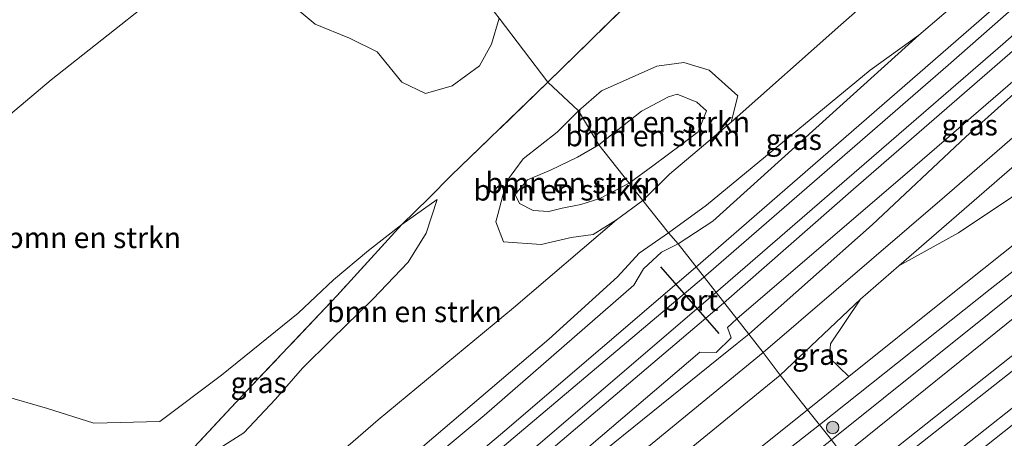
# Model space of a CAD drawing. Units: metres. Extents: x 189990 to 198412, y 487499 to 493750.
# Drawn here: x 190562 to 190680, y 492333 to 492384 of the extents above; entities that cross this region are included whole.
import ezdxf
from ezdxf.enums import TextEntityAlignment as Align

# ---------------------------------------------------------------- set-up
doc = ezdxf.new("R2010")
doc.units = ezdxf.units.M
doc.linetypes.add('IE-TERREINAFSCHEIDING', pattern=[10, 8, -2])
doc.layers.get('0').update_dxf_attribs({"lineweight": 25})
for name, color, linetype, lineweight in [('B-ME-GR-BOMENSTRUIKEN-GV-B6', 93, 'Continuous', 18), ('B-ME-GR-BOOM-S-B1', 93, 'Continuous', 18), ('B-ME-GR-STRUIKEN-GV-B6', 93, 'Continuous', 18), ('B-ME-GW-KRUINLIJN-L-B1', 93, 'Continuous', 18), ('B-ME-GW-TEENLIJN-L-B1', 93, 'Continuous', 18), ('B-ME-IE-GRASLAND-GV-B6', 93, 'Continuous', 18), ('B-ME-IE-HULPGEOMETRIE-L-B1', 53, 'Continuous', 18), ('B-ME-IE-TERREINAFSCHEIDING-RASTERHEKWERK-L-B1', 8, 'IE-TERREINAFSCHEIDING', 18), ('B-ME-SB-SPOOR-GV-B6', 253, 'Continuous', 18), ('B-ME-SB-SPOOR-L-B1', 253, 'Continuous', 18), ('B-ME-VH-VERH_SOORT-ONVERHARD-GV-B6', 8, 'Continuous', 18), ('B-ME-VW-PORTAAL-L-B1', 10, 'Continuous', 25)]:
    doc.layers.add(name, color=color, linetype=linetype, lineweight=lineweight)
doc.styles.add('NLCS-ISO', font='NLCS-ISO.TTF')

# ---------------------------------------------------------------- blocks, each defined once
blk = doc.blocks.new('boom')
blk.add_hatch(color=256).paths.add_polyline_path([(-0.75, 0, 1), (0.75, 0, 1)])
blk.add_circle((0, 0), 0.75)

msp = doc.modelspace()

# ---------------------------------------------------------------- linework, layer by layer
at = {"layer": 'B-ME-GR-BOMENSTRUIKEN-GV-B6'}
for points in [[(190647.2, 492371.48, 9.56), (190648.02, 492374.63, 9.49), (190644.58, 492377.7, 9.06), (190641.53, 492378.65, 8.87), (190638.27, 492378.21, 8.79), (190631.61, 492375.23, 8.82), (190628.87, 492372.83, 8.69), (190625.2, 492376.27, 8.37), (190644.3, 492394.98, 8.6), (190660.54, 492410.52, 8.89), (190665.65, 492415.54, 8.38), (190689.54, 492438.43, 8.15), (190710.05, 492458.05, 8.22), (190734.17, 492481.34, 8.12), (190756.01, 492502.34, 8.31), (190761.97, 492508.01, 8.31), (190768.11, 492513.23, 8.22), (190777.97, 492520.96, 8.13), (190791.55, 492531.37, 8.08), (190808.46, 492544.56, 8.07), (190835.62, 492565.57, 8.09), (190859.13, 492583.67, 8.34)], [(190884.21, 492580, 8.09), (190865.24, 492563.93, 7.91), (190843.45, 492544.78, 7.84), (190824.31, 492527.3, 7.83), (190811.85, 492516.77, 7.85), (190807.02, 492512.08, 7.87), (190794.03, 492501.43, 7.71), (190786.59, 492493.86, 7.86), (190772.53, 492480.9, 8.07), (190768.68, 492477.16, 8.09), (190756.16, 492465.86, 8.11), (190746.32, 492458.7, 8.43), (190732.57, 492446.27, 8.45), (190719.66, 492434.18, 8.5), (190706.55, 492423.16, 8.46), (190697.52, 492423.47, 8.42), (190692.62, 492419.43, 8.43), (190692.72, 492411.93, 8.58), (190686.94, 492407.06, 8.55), (190671.02, 492392.57, 8.88), (190660.39, 492383.15, 9.32), (190647.2, 492371.48, 9.56)], [(190611.83, 492393.53, 10.33), (190619.33, 492383.94, 8.36), (190618.4, 492380.85, 8.36), (190616.97, 492378.24, 8.36), (190613.7, 492375.84, 8.37), (190610.5, 492374.91, 8.39), (190607.66, 492376.26, 8.39), (190604.67, 492379.9, 8.42), (190601.36, 492381.57, 8.39), (190597.22, 492383.23, 8.38), (190593.91, 492385.99, 8.35), (190590.07, 492387.75, 8.36), (190587.35, 492390.06, 8.34), (190585.73, 492392.29, 8.34), (190585.67, 492392.41, 8.33), (190591.9, 492397, 9.18), (190592.83, 492395.51, 9.25), (190594.62, 492393.76, 9.36), (190598.18, 492391.91, 9.7), (190600.52, 492391.33, 9.85), (190605.58, 492391.86, 10.1), (190608.18, 492391.76, 10.27), (190611.83, 492393.53, 10.33)], [(190644.3, 492394.98, 8.6), (190625.2, 492376.27, 8.37), (190619.33, 492383.94, 8.36)], [(190512.13, 492329.8, 8.14), (190521.66, 492340.66, 8.35), (190528.06, 492345.24, 8.34), (190550.59, 492363.97, 8.4), (190565.5, 492376.53, 8.37), (190583.97, 492391.16, 8.3), (190585.67, 492392.41, 8.33), (190585.73, 492392.29, 8.34), (190587.35, 492390.06, 8.34), (190590.07, 492387.75, 8.36), (190593.91, 492385.99, 8.35), (190597.22, 492383.23, 8.38), (190601.36, 492381.57, 8.39), (190604.67, 492379.9, 8.42), (190607.66, 492376.26, 8.39), (190610.5, 492374.91, 8.39), (190613.7, 492375.84, 8.37), (190616.97, 492378.24, 8.36), (190618.4, 492380.85, 8.36), (190619.33, 492383.94, 8.36), (190625.2, 492376.27, 8.37), (190613.57, 492365.07, 8.76), (190610.89, 492362.34, 8.81), (190607.66, 492359.18, 8.84)], [(190636.61, 492362.05, 9.76), (190634.94, 492364.12, 10.32), (190637.8, 492366.21, 10.38), (190641.23, 492368.79, 10.3), (190643.24, 492370.29, 10.22), (190644.24, 492372.84, 9.79), (190643.09, 492373.85, 9.54), (190640.73, 492374.83, 9.46), (190639.68, 492374.5, 9.47), (190636.45, 492372.77, 9.48), (190631.29, 492368.76, 9.87), (190628.87, 492372.83, 8.69), (190631.61, 492375.23, 8.82), (190638.27, 492378.21, 8.79), (190641.53, 492378.65, 8.87), (190644.58, 492377.7, 9.06), (190648.02, 492374.63, 9.49), (190647.2, 492371.48, 9.56), (190639.81, 492365.23, 9.9), (190636.61, 492362.05, 9.76)], [(190585.7, 492332.27, 9.51), (190588.68, 492334.14, 9.31), (190592.46, 492338.21, 9.1), (190595.7, 492341.9, 9.11), (190599.19, 492345.36, 9.03), (190604.15, 492350.2, 9.08), (190608.42, 492354.63, 9.23), (190610.55, 492358.12, 9.03), (190611.87, 492362.17, 8.93), (190607.66, 492359.18, 8.84), (190610.89, 492362.34, 8.81), (190613.57, 492365.07, 8.76), (190625.2, 492376.27, 8.37), (190628.87, 492372.83, 8.69), (190626.32, 492370.28, 8.77), (190622.22, 492367.05, 8.92)], [(190634.94, 492364.12, 10.32), (190631.29, 492368.76, 9.87), (190636.45, 492372.77, 9.48), (190639.68, 492374.5, 9.47), (190640.73, 492374.83, 9.46), (190643.09, 492373.85, 9.54), (190644.24, 492372.84, 9.79), (190643.24, 492370.29, 10.22), (190641.23, 492368.79, 10.3), (190637.8, 492366.21, 10.38), (190634.94, 492364.12, 10.32)], [(190636.61, 492362.05, 9.76), (190633.45, 492359.73, 9.77), (190630.62, 492357.98, 9.77), (190627.97, 492357.62, 9.65), (190624.4, 492356.76, 9.52), (190619.85, 492357.1, 9.51), (190618.95, 492359.5, 9.48), (190619.19, 492360.37, 9.39), (190620.22, 492364.33, 9.04), (190622.22, 492367.05, 8.92), (190626.32, 492370.28, 8.77), (190628.87, 492372.83, 8.69), (190631.29, 492368.76, 9.87), (190628.74, 492367.26, 9.8), (190625.5, 492365.7, 9.7), (190622.75, 492364.52, 9.67), (190621.24, 492362.78, 9.68), (190621.77, 492361.68, 9.82), (190623.43, 492360.85, 9.91), (190625.3, 492360.75, 10.05), (190626.9, 492361.12, 10.2), (190629.15, 492361.59, 10.16), (190631.41, 492362.29, 10.16), (190634.94, 492364.12, 10.32), (190636.61, 492362.05, 9.76)], [(190634.94, 492364.12, 10.32), (190631.41, 492362.29, 10.16), (190629.15, 492361.59, 10.16), (190626.9, 492361.12, 10.2), (190625.3, 492360.75, 10.05), (190623.43, 492360.85, 9.91), (190621.77, 492361.68, 9.82), (190621.24, 492362.78, 9.68), (190622.75, 492364.52, 9.67), (190625.5, 492365.7, 9.7), (190628.74, 492367.26, 9.8), (190631.29, 492368.76, 9.87), (190634.94, 492364.12, 10.32)], [(190622.22, 492367.05, 8.92), (190620.22, 492364.33, 9.04), (190619.19, 492360.37, 9.39), (190618.95, 492359.5, 9.48), (190619.85, 492357.1, 9.51), (190624.4, 492356.76, 9.52), (190627.97, 492357.62, 9.65), (190630.62, 492357.98, 9.77), (190633.45, 492359.73, 9.77), (190621.06, 492349.15, 9.65), (190604.81, 492335.69, 9.27), (190589.14, 492322.12, 9.46)], [(190528.86, 492331.62, 8.06), (190536.94, 492333.98, 8.07), (190541.86, 492336.06, 8.08), (190544.93, 492338.55, 8.1), (190549.05, 492340.37, 8.2), (190554.3, 492339.43, 8.16), (190559.83, 492338.6, 8.33), (190565.09, 492337.08, 8.36), (190570.65, 492335.32, 8.47), (190578.55, 492335.51, 8.27), (190585.99, 492341.06, 8.25), (190595.17, 492348.52, 8.23), (190599.43, 492352.54, 8.25), (190603.65, 492356.04, 8.27), (190607.66, 492359.18, 8.84), (190599.87, 492350.64, 8.44), (190588.84, 492338.98, 8.76), (190581, 492330.63, 9.19)], [(190607.66, 492359.18, 8.84), (190603.65, 492356.04, 8.27), (190599.43, 492352.54, 8.25), (190595.17, 492348.52, 8.23), (190585.99, 492341.06, 8.25), (190578.55, 492335.51, 8.27), (190570.65, 492335.32, 8.47), (190565.09, 492337.08, 8.36), (190559.83, 492338.6, 8.33), (190554.3, 492339.43, 8.16), (190549.05, 492340.37, 8.2), (190544.93, 492338.55, 8.1), (190541.86, 492336.06, 8.08), (190536.94, 492333.98, 8.07), (190528.86, 492331.62, 8.06)]]:
    msp.add_polyline3d(points, dxfattribs=at)
at = {"layer": 'B-ME-GR-STRUIKEN-GV-B6'}
for points in [[(190777.36, 492443.1, 8.75), (190779.45, 492440.36, 8.6), (190780.43, 492438.93, 8.17), (190735.19, 492399.75, 8.57), (190715.02, 492383.61, 9.07), (190696.82, 492369.22, 9.29), (190673.22, 492350.45, 9.66), (190661.36, 492340.92, 9.7), (190659.01, 492343.14, 9.85), (190659.16, 492344.83, 9.85), (190662.74, 492350.21, 9.94), (190667.36, 492354.22, 9.87), (190674.52, 492358.17, 9.75), (190680.91, 492362.45, 9.61), (190688.52, 492368.21, 9.4), (190698.48, 492375.56, 9.34), (190710.73, 492385.46, 9.34), (190735, 492406.25, 8.83), (190768.68, 492435.77, 8.84), (190777.36, 492443.1, 8.75)], [(190715.02, 492383.61, 9.07), (190735.19, 492399.75, 8.57), (190780.43, 492438.93, 8.17), (190784.96, 492433.53, 8.28), (190780.9, 492430.05, 8.38), (190763.32, 492415.35, 8.58), (190742.31, 492398.47, 8.64), (190723.62, 492383.87, 8.74), (190703.66, 492368.73, 8.65), (190684.46, 492353.5, 8.72), (190659.25, 492333.32, 8.72), (190657.8, 492335.12, 8.9), (190678.34, 492351.4, 8.72), (190697.93, 492366.77, 8.67), (190713.78, 492381.44, 8.78), (190715.02, 492383.61, 9.07)], [(190549.7, 492250.29, 8.95), (190577.76, 492272.28, 8.67), (190603.75, 492292.54, 8.59), (190630.89, 492313.99, 8.8), (190657.8, 492335.12, 8.9), (190659.25, 492333.32, 8.72), (190652.59, 492328.05, 8.72), (190633.55, 492313.06, 8.73), (190633.05, 492313.31, 8.73), (190630.3, 492311.32, 8.73), (190630.13, 492310.23, 8.72), (190606.49, 492291.82, 8.7), (190576.38, 492268.23, 8.71), (190555.12, 492251.72, 8.82)]]:
    msp.add_polyline3d(points, dxfattribs=at)
at = {"layer": 'B-ME-GW-KRUINLIJN-L-B1'}
for p, q in [((190649.32, 492346, 9.33), (190647.94, 492344.87, 9.97)), ((190661.36, 492340.92, 9.7), (190656.38, 492336.91, 9.71))]:
    msp.add_line(p, q, dxfattribs=at)
for points in [[(190703.84, 492396.23, 8.87), (190701.23, 492391.82, 9.25), (190699.57, 492390.52, 9.27), (190696.43, 492388.34, 9.35), (190689.2, 492382.07, 9.31), (190675.38, 492369.7, 9.5), (190664.14, 492359.13, 9.75), (190649.32, 492346, 9.33)], [(190715.02, 492383.61, 9.07), (190696.82, 492369.22, 9.29), (190673.22, 492350.45, 9.66), (190661.36, 492340.92, 9.7)], [(190669.77, 492381.92, 9.02), (190663.92, 492377.71, 9.2), (190644.26, 492361.5, 9.53), (190639.68, 492358.16, 9.53)], [(190631.29, 492368.76, 9.87), (190636.45, 492372.77, 9.48), (190639.68, 492374.5, 9.47), (190640.73, 492374.83, 9.46), (190643.09, 492373.85, 9.54), (190644.24, 492372.84, 9.79), (190643.24, 492370.29, 10.22), (190641.23, 492368.79, 10.3), (190637.8, 492366.21, 10.38), (190634.94, 492364.12, 10.32)], [(190634.94, 492364.12, 10.32), (190631.41, 492362.29, 10.16), (190629.15, 492361.59, 10.16), (190626.9, 492361.12, 10.2), (190625.3, 492360.75, 10.05), (190623.43, 492360.85, 9.91), (190621.77, 492361.68, 9.82), (190621.24, 492362.78, 9.68), (190622.75, 492364.52, 9.67), (190625.5, 492365.7, 9.7), (190628.74, 492367.26, 9.8), (190631.29, 492368.76, 9.87)], [(190599.19, 492345.36, 9.03), (190604.15, 492350.2, 9.08), (190608.42, 492354.63, 9.23), (190610.55, 492358.12, 9.03), (190611.87, 492362.17, 8.93)], [(190639.68, 492358.16, 9.53), (190636.14, 492355.73, 9.61), (190633.57, 492352.89, 9.57), (190625.31, 492345.41, 9.57), (190609.04, 492331.53, 9.34), (190589.74, 492315.41, 9.37), (190585.29, 492311.87, 9.37), (190573.5, 492302.19, 9.47), (190554.29, 492286.67, 9.6), (190545.66, 492279.16, 9.33), (190542.93, 492274.45, 9.08)], [(190599.19, 492345.36, 9.03), (190595.7, 492341.9, 9.11), (190592.46, 492338.21, 9.1), (190588.68, 492334.14, 9.31), (190585.7, 492332.27, 9.51), (190584.28, 492329.4, 9.68), (190585.85, 492327.28, 9.7)], [(190647.94, 492344.87, 9.97), (190645.67, 492343.07, 9.96), (190630.95, 492331.2, 9.62), (190605.29, 492309.46, 9.51), (190597.04, 492302.41, 9.51), (190595.69, 492301.69, 8.89)], [(190656.38, 492336.91, 9.71), (190637.07, 492321.46, 9.54), (190613.03, 492302.68, 9.19), (190592.94, 492287.13, 9.07), (190568.97, 492268.01, 9.07), (190547.18, 492250.47, 9.11), (190524.62, 492232.49, 9.45), (190499.2, 492212.85, 9.72), (190474.88, 492193.89, 9.69), (190456.47, 492179.44, 9.73), (190438.32, 492165.27, 9.9), (190418.28, 492149.24, 9.81), (190400.2, 492134.97, 9.57), (190392.05, 492127.37, 9.32)]]:
    msp.add_polyline3d(points, dxfattribs=at)
at = {"layer": 'B-ME-GW-TEENLIJN-L-B1'}
for points in [[(190659.25, 492333.32, 8.72), (190684.46, 492353.5, 8.72), (190703.66, 492368.73, 8.65), (190723.62, 492383.87, 8.74), (190742.31, 492398.47, 8.64), (190763.32, 492415.35, 8.58), (190780.9, 492430.05, 8.38), (190784.96, 492433.53, 8.28)], [(190619.33, 492383.94, 8.36), (190618.4, 492380.85, 8.36), (190616.97, 492378.24, 8.36), (190613.7, 492375.84, 8.37), (190610.5, 492374.91, 8.39), (190607.66, 492376.26, 8.39), (190604.67, 492379.9, 8.42), (190601.36, 492381.57, 8.39), (190597.22, 492383.23, 8.38), (190593.91, 492385.99, 8.35), (190590.07, 492387.75, 8.36), (190587.35, 492390.06, 8.34), (190585.73, 492392.29, 8.34), (190585.67, 492392.41, 8.33), (190584.28, 492394.82, 8.31), (190584.66, 492397.92, 8.22), (190586.97, 492401.19, 8.1), (190589.96, 492404.35, 8.05), (190595.35, 492408.52, 8.04), (190598.3, 492410.63, 8.05)], [(190657.8, 492335.12, 8.9), (190678.34, 492351.4, 8.72), (190697.93, 492366.77, 8.67), (190713.78, 492381.44, 8.78), (190715.02, 492383.61, 9.07)], [(190628.87, 492372.83, 8.69), (190631.61, 492375.23, 8.82), (190638.27, 492378.21, 8.79), (190641.53, 492378.65, 8.87), (190644.58, 492377.7, 9.06), (190648.02, 492374.63, 9.49), (190647.2, 492371.48, 9.56), (190639.81, 492365.23, 9.9), (190636.61, 492362.05, 9.76)], [(190622.22, 492367.05, 8.92), (190626.32, 492370.28, 8.77), (190628.87, 492372.83, 8.69)], [(190636.61, 492362.05, 9.76), (190633.45, 492359.73, 9.77), (190630.62, 492357.98, 9.77), (190627.97, 492357.62, 9.65), (190624.4, 492356.76, 9.52), (190619.85, 492357.1, 9.51), (190618.95, 492359.5, 9.48), (190619.19, 492360.37, 9.39), (190620.22, 492364.33, 9.04), (190622.22, 492367.05, 8.92)], [(190611.87, 492362.17, 8.93), (190607.66, 492359.18, 8.84), (190603.65, 492356.04, 8.27), (190599.43, 492352.54, 8.25), (190595.17, 492348.52, 8.23), (190585.99, 492341.06, 8.25), (190578.55, 492335.51, 8.27), (190570.65, 492335.32, 8.47), (190565.09, 492337.08, 8.36), (190559.83, 492338.6, 8.33), (190554.3, 492339.43, 8.16), (190549.05, 492340.37, 8.2), (190544.93, 492338.55, 8.1), (190541.86, 492336.06, 8.08), (190536.94, 492333.98, 8.07), (190528.86, 492331.62, 8.06), (190522.95, 492329.66, 8.13), (190519.78, 492329.38, 8.15), (190515.42, 492329.39, 8.14), (190512.13, 492329.8, 8.14), (190508.86, 492330.26, 8.2), (190506.31, 492329.87, 8.2), (190499.26, 492325.84, 8.42)], [(190419.84, 492148.04, 9.12), (190442.39, 492165.8, 9.01), (190465.94, 492184.12, 9.06), (190494.04, 492206.11, 9), (190521.76, 492227.92, 9.17), (190549.7, 492250.29, 8.95), (190577.76, 492272.28, 8.67), (190603.75, 492292.54, 8.59), (190630.89, 492313.99, 8.8), (190657.8, 492335.12, 8.9)]]:
    msp.add_polyline3d(points, dxfattribs=at)
at = {"layer": 'B-ME-IE-GRASLAND-GV-B6'}
for points in [[(190636.61, 492362.05, 9.76), (190639.81, 492365.23, 9.9), (190647.2, 492371.48, 9.56), (190660.39, 492383.15, 9.32), (190671.02, 492392.57, 8.88), (190686.94, 492407.06, 8.55), (190692.72, 492411.93, 8.58), (190692.62, 492419.43, 8.43), (190697.52, 492423.47, 8.42), (190706.55, 492423.16, 8.46), (190719.66, 492434.18, 8.5), (190732.57, 492446.27, 8.45), (190746.32, 492458.7, 8.43), (190756.16, 492465.86, 8.11), (190768.68, 492477.16, 8.09), (190772.53, 492480.9, 8.07), (190786.59, 492493.86, 7.86), (190794.03, 492501.43, 7.71), (190807.02, 492512.08, 7.87), (190811.85, 492516.77, 7.85), (190824.31, 492527.3, 7.83), (190843.45, 492544.78, 7.84), (190865.24, 492563.93, 7.91), (190884.21, 492580, 8.09)], [(190788.86, 492489.93, 7.98), (190764.09, 492466.97, 8.27), (190747.61, 492451.92, 8.41), (190743.43, 492449.28, 8.38), (190740.34, 492446.71, 8.45), (190737.12, 492442.15, 8.6), (190731.93, 492436.24, 9), (190695.5, 492403.85, 9.04), (190692.15, 492402.41, 9.02), (190689.24, 492399.88, 9), (190687.77, 492397.34, 8.99), (190669.77, 492381.92, 9.02), (190663.92, 492377.71, 9.2), (190644.26, 492361.5, 9.53), (190639.68, 492358.16, 9.53), (190636.61, 492362.05, 9.76)], [(190777.13, 492450.57, 8.82), (190761, 492437.17, 8.8), (190741.88, 492422.08, 8.82), (190723.12, 492406.87, 9.1), (190709.88, 492394.98, 9.31), (190691.54, 492378.7, 9.51), (190672.82, 492362.5, 9.57), (190651.05, 492343.8, 9.92), (190649.32, 492346, 9.33), (190664.14, 492359.13, 9.75), (190675.38, 492369.7, 9.5), (190689.2, 492382.07, 9.31), (190696.43, 492388.34, 9.35), (190699.57, 492390.52, 9.27), (190701.23, 492391.82, 9.25), (190703.84, 492396.23, 8.87), (190720.8, 492411.19, 8.88), (190746.11, 492433.73, 8.89), (190750.9, 492436.46, 8.91), (190752.22, 492437.59, 8.93), (190755.86, 492442.66, 8.93), (190769.99, 492455.46, 8.96), (190797.39, 492480.22, 8.92)], [(190777.36, 492443.1, 8.75), (190768.68, 492435.77, 8.84), (190735, 492406.25, 8.83), (190710.73, 492385.46, 9.34), (190698.48, 492375.56, 9.34), (190688.52, 492368.21, 9.4), (190680.91, 492362.45, 9.61), (190674.52, 492358.17, 9.75), (190667.36, 492354.22, 9.87), (190681.54, 492366.51, 9.64), (190703.5, 492386.04, 9.41), (190723.53, 492403.88, 9.07), (190729.6, 492408.84, 9), (190743.95, 492420.45, 8.76), (190766.01, 492437.74, 8.82), (190775.97, 492445.77, 8.73), (190777.36, 492443.1, 8.75)], [(190660.68, 492331.44, 9.75), (190659.25, 492333.32, 8.72), (190684.46, 492353.5, 8.72), (190703.66, 492368.73, 8.65), (190723.62, 492383.87, 8.74), (190742.31, 492398.47, 8.64), (190763.32, 492415.35, 8.58), (190780.9, 492430.05, 8.38), (190784.96, 492433.53, 8.28), (190788.14, 492432.73, 9.59), (190761.25, 492411.07, 9.55), (190731.02, 492387.17, 9.78), (190713.02, 492373.01, 9.82), (190711.39, 492372.82, 9.83), (190710.44, 492372.28, 9.83), (190710.2, 492370.84, 9.79), (190683.12, 492349.51, 9.73), (190660.68, 492331.44, 9.75)], [(190595.45, 492414.29, 7.99), (190598.3, 492410.63, 8.05), (190595.35, 492408.52, 8.04), (190589.96, 492404.35, 8.05), (190586.97, 492401.19, 8.1), (190584.66, 492397.92, 8.22), (190584.28, 492394.82, 8.31), (190585.67, 492392.41, 8.33), (190583.97, 492391.16, 8.3), (190565.5, 492376.53, 8.37), (190550.59, 492363.97, 8.4), (190528.06, 492345.24, 8.34), (190521.66, 492340.66, 8.35), (190512.13, 492329.8, 8.14), (190508.86, 492330.26, 8.2), (190506.31, 492329.87, 8.2), (190499.26, 492325.84, 8.42)], [(190647.88, 492347.84, 8.83), (190668.38, 492365.41, 8.92), (190695.15, 492388.55, 8.88), (190698.87, 492390.64, 8.89), (190701.1, 492392.94, 8.89), (190703.84, 492396.23, 8.87), (190701.23, 492391.82, 9.25), (190699.57, 492390.52, 9.27), (190696.43, 492388.34, 9.35), (190689.2, 492382.07, 9.31), (190675.38, 492369.7, 9.5), (190664.14, 492359.13, 9.75), (190649.32, 492346, 9.33), (190647.88, 492347.84, 8.83)], [(190715.02, 492383.61, 9.07), (190713.78, 492381.44, 8.78), (190697.93, 492366.77, 8.67), (190678.34, 492351.4, 8.72), (190657.8, 492335.12, 8.9), (190656.38, 492336.91, 9.71), (190661.36, 492340.92, 9.7), (190673.22, 492350.45, 9.66), (190696.82, 492369.22, 9.29), (190715.02, 492383.61, 9.07)], [(190639.68, 492358.16, 9.53), (190644.26, 492361.5, 9.53), (190663.92, 492377.71, 9.2), (190669.77, 492381.92, 9.02), (190645.01, 492359.58, 9.04), (190640.84, 492356.83, 8.98), (190639.68, 492358.16, 9.53)], [(190607.66, 492359.18, 8.84), (190611.87, 492362.17, 8.93), (190610.55, 492358.12, 9.03), (190608.42, 492354.63, 9.23), (190604.15, 492350.2, 9.08), (190599.19, 492345.36, 9.03), (190595.7, 492341.9, 9.11), (190592.46, 492338.21, 9.1), (190588.68, 492334.14, 9.31), (190585.7, 492332.27, 9.51)], [(190589.14, 492322.12, 9.46), (190604.81, 492335.69, 9.27), (190621.06, 492349.15, 9.65), (190633.45, 492359.73, 9.77), (190636.61, 492362.05, 9.76), (190639.68, 492358.16, 9.53), (190636.14, 492355.73, 9.61), (190633.57, 492352.89, 9.57), (190625.31, 492345.41, 9.57), (190609.04, 492331.53, 9.34)], [(190581, 492330.63, 9.19), (190588.84, 492338.98, 8.76), (190599.87, 492350.64, 8.44), (190607.66, 492359.18, 8.84)], [(190639.68, 492358.16, 9.53), (190640.84, 492356.83, 8.98), (190638.84, 492355.85, 9.05), (190636.67, 492353.84, 9.01), (190635.52, 492351.87, 8.98), (190617.53, 492336.24, 8.99), (190591.89, 492314.89, 8.96), (190589.16, 492313.35, 8.99), (190587.15, 492311.78, 8.97), (190586.14, 492309.97, 8.98), (190578.95, 492303.89, 8.95), (190553.47, 492282.89, 9), (190549.79, 492279.89, 9.04), (190542.93, 492274.45, 9.08), (190545.66, 492279.16, 9.33), (190554.29, 492286.67, 9.6), (190573.5, 492302.19, 9.47), (190585.29, 492311.87, 9.37), (190589.74, 492315.41, 9.37), (190609.04, 492331.53, 9.34), (190625.31, 492345.41, 9.57), (190633.57, 492352.89, 9.57), (190636.14, 492355.73, 9.61), (190639.68, 492358.16, 9.53)], [(190653.09, 492341.09, 9.92), (190662.74, 492350.21, 9.94), (190659.16, 492344.83, 9.85), (190659.01, 492343.14, 9.85), (190661.36, 492340.92, 9.7), (190656.38, 492336.91, 9.71), (190653.09, 492341.09, 9.92)], [(190647.94, 492344.87, 9.97), (190645.67, 492343.07, 9.96), (190630.95, 492331.2, 9.62), (190605.29, 492309.46, 9.51), (190597.04, 492302.41, 9.51), (190595.69, 492301.69, 8.89), (190598.19, 492303.94, 8.88), (190598.26, 492305.33, 8.87), (190643.44, 492343.84, 8.88), (190645.41, 492343.81, 8.92), (190647.21, 492345.55, 8.89), (190646.78, 492346.78, 8.84), (190647.88, 492347.84, 8.83), (190649.32, 492346, 9.33), (190647.94, 492344.87, 9.97)], [(190647.94, 492344.87, 9.97), (190649.32, 492346, 9.33), (190651.05, 492343.8, 9.92), (190635.27, 492330.85, 9.81), (190616.48, 492315.63, 9.52), (190598.08, 492300.76, 9.57), (190576.01, 492281.59, 9.14), (190554.03, 492263.1, 9.13), (190533.4, 492246.41, 9.36)], [(190540, 492257.15, 8.95), (190544.59, 492259.45, 8.96), (190548.22, 492262.52, 8.93), (190550.36, 492265.55, 8.89), (190567.79, 492279.99, 8.87), (190591.43, 492299.5, 8.86), (190595.69, 492301.69, 8.89), (190597.04, 492302.41, 9.51), (190605.29, 492309.46, 9.51), (190630.95, 492331.2, 9.62), (190645.67, 492343.07, 9.96), (190647.94, 492344.87, 9.97)], [(190545.49, 492252.54, 9.2), (190568.06, 492271.7, 9.1), (190603.07, 492301.55, 9.5), (190613.62, 492309.92, 9.53), (190636.29, 492327.34, 9.77), (190653.09, 492341.09, 9.92), (190656.38, 492336.91, 9.71), (190637.07, 492321.46, 9.54), (190613.03, 492302.68, 9.19), (190592.94, 492287.13, 9.07), (190568.97, 492268.01, 9.07), (190547.18, 492250.47, 9.11)], [(190547.18, 492250.47, 9.11), (190568.97, 492268.01, 9.07), (190592.94, 492287.13, 9.07), (190613.03, 492302.68, 9.19), (190637.07, 492321.46, 9.54), (190656.38, 492336.91, 9.71), (190657.8, 492335.12, 8.9), (190630.89, 492313.99, 8.8), (190603.75, 492292.54, 8.59), (190577.76, 492272.28, 8.67), (190549.7, 492250.29, 8.95)]]:
    msp.add_polyline3d(points, dxfattribs=at)
at = {"layer": 'B-ME-IE-HULPGEOMETRIE-L-B1'}
msp.add_polyline3d([(190619.33, 492383.94, 8.36), (190625.2, 492376.27, 8.37), (190628.87, 492372.83, 8.69), (190631.29, 492368.76, 9.87), (190634.94, 492364.12, 10.32), (190636.61, 492362.05, 9.76), (190639.68, 492358.16, 9.53), (190640.84, 492356.83, 8.98), (190647.88, 492347.84, 8.83), (190649.32, 492346, 9.33), (190651.05, 492343.8, 9.92), (190653.09, 492341.09, 9.92), (190656.38, 492336.91, 9.71), (190657.8, 492335.12, 8.9), (190659.25, 492333.32, 8.72)], dxfattribs=at)
at = {"layer": 'B-ME-IE-TERREINAFSCHEIDING-RASTERHEKWERK-L-B1'}
for points in [[(190756.01, 492502.34, 8.31), (190734.17, 492481.34, 8.12), (190710.05, 492458.05, 8.22), (190689.54, 492438.43, 8.15), (190665.65, 492415.54, 8.38), (190660.54, 492410.52, 8.89), (190644.3, 492394.98, 8.6), (190625.2, 492376.27, 8.37)], [(190625.2, 492376.27, 8.37), (190613.57, 492365.07, 8.76), (190610.89, 492362.34, 8.81), (190607.66, 492359.18, 8.84), (190599.87, 492350.64, 8.44), (190588.84, 492338.98, 8.76), (190581, 492330.63, 9.19), (190575.33, 492324.68, 9.26), (190569.02, 492318.51, 10.65), (190566.11, 492315.14, 10.87), (190560.6, 492309.2, 10.72), (190558.61, 492306.7, 10.94), (190553.67, 492302.42, 12.3), (190550.09, 492298.95, 12.63), (190540.52, 492290.58, 11.61), (190531.45, 492282.6, 9.85), (190525.34, 492277.41, 9.31), (190512.09, 492268.01, 9.11), (190507.9, 492264.98, 8.99), (190494.58, 492254.1, 8.69)]]:
    msp.add_polyline3d(points, dxfattribs=at)
at = {"layer": 'B-ME-SB-SPOOR-GV-B6'}
for points in [[(190902.83, 492573.98, 9.15), (190886.52, 492559.91, 9.09), (190860, 492536.28, 8.98), (190856.87, 492531.76, 8.98), (190855.07, 492530.28, 8.98), (190849.75, 492527.19, 8.91), (190821.98, 492502.38, 8.92), (190809.53, 492491.31, 8.93), (190806.44, 492487.73, 8.94), (190804.3, 492484.56, 8.92), (190802.3, 492482.87, 8.91), (190797.39, 492480.22, 8.92), (190769.99, 492455.46, 8.96), (190755.86, 492442.66, 8.93), (190752.22, 492437.59, 8.93), (190750.9, 492436.46, 8.91), (190746.11, 492433.73, 8.89), (190720.8, 492411.19, 8.88), (190703.84, 492396.23, 8.87), (190701.1, 492392.94, 8.89), (190698.87, 492390.64, 8.89), (190695.15, 492388.55, 8.88), (190668.38, 492365.41, 8.92), (190647.88, 492347.84, 8.83)], [(190647.88, 492347.84, 8.83), (190640.84, 492356.83, 8.98), (190645.01, 492359.58, 9.04), (190669.77, 492381.92, 9.02), (190687.77, 492397.34, 8.99), (190689.24, 492399.88, 9), (190692.15, 492402.41, 9.02), (190695.5, 492403.85, 9.04), (190731.93, 492436.24, 9), (190739.94, 492443.78, 9.04), (190741.58, 492445.71, 9.03), (190744.74, 492448.78, 9.04), (190748.29, 492450.96, 9.07), (190762.79, 492463.87, 9.03), (190775.31, 492475.3, 9.03)], [(190660.68, 492331.44, 9.75), (190683.12, 492349.51, 9.73), (190710.2, 492370.84, 9.79), (190710.44, 492372.28, 9.83), (190711.39, 492372.82, 9.83), (190713.02, 492373.01, 9.82), (190731.02, 492387.17, 9.78), (190761.25, 492411.07, 9.55), (190788.14, 492432.73, 9.59)], [(190591.89, 492314.89, 8.96), (190617.53, 492336.24, 8.99), (190635.52, 492351.87, 8.98), (190636.67, 492353.84, 9.01), (190638.84, 492355.85, 9.05), (190640.84, 492356.83, 8.98), (190647.88, 492347.84, 8.83), (190646.78, 492346.78, 8.84), (190647.21, 492345.55, 8.89), (190645.41, 492343.81, 8.92), (190643.44, 492343.84, 8.88), (190598.26, 492305.33, 8.87)]]:
    msp.add_polyline3d(points, dxfattribs=at)
at = {"layer": 'B-ME-SB-SPOOR-L-B1'}
for points in [[(190919.4, 492599.62, 9.65), (190913.81, 492594.75, 9.66), (190882.86, 492567.51, 9.55), (190846.97, 492535.7, 9.45), (190809.45, 492502.12, 9.43), (190773.16, 492469.19, 9.4), (190731.86, 492432.05, 9.36), (190689.54, 492394.58, 9.34), (190642.93, 492354.01, 9.3)], [(190643.88, 492352.81, 9.32), (190673.29, 492378.33, 9.39), (190708.28, 492409.1, 9.37), (190752.23, 492448.32, 9.4), (190789.62, 492482.13, 9.39), (190828.8, 492517.46, 9.37), (190872.68, 492556.5, 9.45), (190920.21, 492598.45, 9.64)], [(190921.67, 492596.46, 9.58), (190908.13, 492584.62, 9.54), (190884.04, 492563.38, 9.48), (190839.95, 492524.32, 9.3), (190805.72, 492493.58, 9.32), (190773.38, 492464.3, 9.29), (190740.96, 492434.99, 9.22), (190711.57, 492408.77, 9.23), (190679.83, 492380.83, 9.27), (190645.34, 492350.95, 9.17)], [(190646.29, 492349.74, 9.19), (190661.92, 492363.4, 9.29), (190698.28, 492395.02, 9.27), (190725.06, 492418.78, 9.25), (190759.91, 492450.07, 9.3), (190794.93, 492481.84, 9.29), (190824.58, 492508.54, 9.28), (190855.46, 492536.14, 9.34), (190886.59, 492563.71, 9.44), (190922.53, 492595.27, 9.58)], [(190662.66, 492328.91, 10.07), (190704.85, 492362.32, 10.08), (190757.14, 492403.48, 9.99), (190806.35, 492442.31, 9.94), (190853.75, 492479.58, 9.95)], [(190854.66, 492478.41, 9.94), (190832.6, 492461.09, 9.96), (190796.53, 492432.68, 10.01), (190758.01, 492402.32, 10.01), (190730.59, 492380.66, 10), (190695.69, 492353.15, 10.08), (190663.58, 492327.86, 10.07)], [(190856.79, 492475.74, 9.96), (190854.38, 492473.86, 9.94), (190818.05, 492445.19, 9.99), (190776.91, 492412.78, 9.99), (190760.87, 492400.11, 10.01), (190727.13, 492373.51, 10.04), (190699.72, 492351.91, 10.09), (190672.56, 492330.48, 10.11), (190665.79, 492325, 10.07)], [(190857.73, 492474.49, 9.96), (190855.41, 492472.68, 9.93), (190839.85, 492460.44, 9.9), (190797.74, 492427.26, 9.99), (190761.75, 492398.9, 10.01), (190745.7, 492386.2, 10.03), (190723.44, 492368.62, 10.05), (190696.17, 492347.11, 10.08), (190666.71, 492323.78, 10.05)], [(190642.93, 492354.01, 9.3), (190620.01, 492334.38, 9.31), (190583.87, 492303.85, 9.3), (190545.86, 492272.32, 9.38), (190507.74, 492241.34, 9.47), (190467.68, 492209.43, 9.5), (190425.17, 492175.87, 9.67), (190378.63, 492139.25, 9.78)], [(190379.55, 492138.02, 9.79), (190400.05, 492154.11, 9.71), (190442.73, 492187.83, 9.57), (190485.26, 492221.47, 9.48), (190525.66, 492253.95, 9.41), (190566.5, 492287.48, 9.3), (190643.88, 492352.81, 9.32)], [(190645.34, 492350.95, 9.17), (190619.49, 492328.84, 9.23), (190582.21, 492297.46, 9.19), (190541.59, 492263.92, 9.3), (190500.54, 492230.68, 9.34), (190458.55, 492197.29, 9.42), (190421.2, 492167.83, 9.58), (190381.01, 492136.05, 9.67)], [(190381.91, 492134.84, 9.66), (190407.49, 492155.1, 9.61), (190438.58, 492179.58, 9.47), (190469.7, 492204.23, 9.37), (190498.61, 492227.18, 9.36), (190529.78, 492252.39, 9.29), (190556.99, 492274.59, 9.2), (190583.54, 492296.59, 9.17), (190615.5, 492323.59, 9.2), (190646.29, 492349.74, 9.19)]]:
    msp.add_polyline3d(points, dxfattribs=at)
at = {"layer": 'B-ME-VH-VERH_SOORT-ONVERHARD-GV-B6'}
for points in [[(190775.97, 492445.77, 8.73), (190766.01, 492437.74, 8.82), (190743.95, 492420.45, 8.76), (190729.6, 492408.84, 9), (190723.53, 492403.88, 9.07), (190703.5, 492386.04, 9.41), (190681.54, 492366.51, 9.64), (190667.36, 492354.22, 9.87), (190662.74, 492350.21, 9.94), (190653.09, 492341.09, 9.92), (190651.05, 492343.8, 9.92), (190672.82, 492362.5, 9.57), (190691.54, 492378.7, 9.51), (190709.88, 492394.98, 9.31), (190723.12, 492406.87, 9.1), (190741.88, 492422.08, 8.82), (190761, 492437.17, 8.8), (190777.13, 492450.57, 8.82)], [(190533.4, 492246.41, 9.36), (190554.03, 492263.1, 9.13), (190576.01, 492281.59, 9.14), (190598.08, 492300.76, 9.57), (190616.48, 492315.63, 9.52), (190635.27, 492330.85, 9.81), (190651.05, 492343.8, 9.92), (190653.09, 492341.09, 9.92)], [(190653.09, 492341.09, 9.92), (190636.29, 492327.34, 9.77), (190613.62, 492309.92, 9.53), (190603.07, 492301.55, 9.5), (190568.06, 492271.7, 9.1), (190545.49, 492252.54, 9.2)]]:
    msp.add_polyline3d(points, dxfattribs=at)
at = {"layer": 'B-ME-VW-PORTAAL-L-B1'}
msp.add_line((190645.77, 492346.06, 17.87), (190638.77, 492354.07, 17.91), dxfattribs=at)

# ---------------------------------------------------------------- block references
at = {"layer": 'B-ME-GR-BOOM-S-B1', "rotation": 90}
msp.add_blockref('boom', (190659.4, 492334.79, 8.82), dxfattribs=at)

# ---------------------------------------------------------------- texts
at = {"layer": 'B-ME-GR-BOMENSTRUIKEN-GV-B6', "ltscale": 0.2, "style": 'NLCS-ISO'}
for p in [(190638.98, 492371.48), (190637.79, 492369.82), (190626.75, 492363.3), (190628.18, 492364.16), (190570.61, 492357.59), (190609.15, 492348.69)]:
    msp.add_text('bmn en strkn', height=2.5, dxfattribs=at).set_placement(p, align=Align.MIDDLE_CENTER)
at = {"layer": 'B-ME-IE-GRASLAND-GV-B6', "ltscale": 0.2, "style": 'NLCS-ISO'}
for p in [(190675.86, 492371.12), (190654.73, 492369.38), (190657.92, 492343.56), (190590.45, 492340.17)]:
    msp.add_text('gras', height=2.5, dxfattribs=at).set_placement(p, align=Align.MIDDLE_CENTER)
at = {"layer": 'B-ME-VW-PORTAAL-L-B1', "ltscale": 0.2, "style": 'NLCS-ISO'}
msp.add_text('port', height=2.5, dxfattribs=at).set_placement((190642.27, 492350.07), align=Align.MIDDLE_CENTER)

doc.saveas('drawing.dxf')
